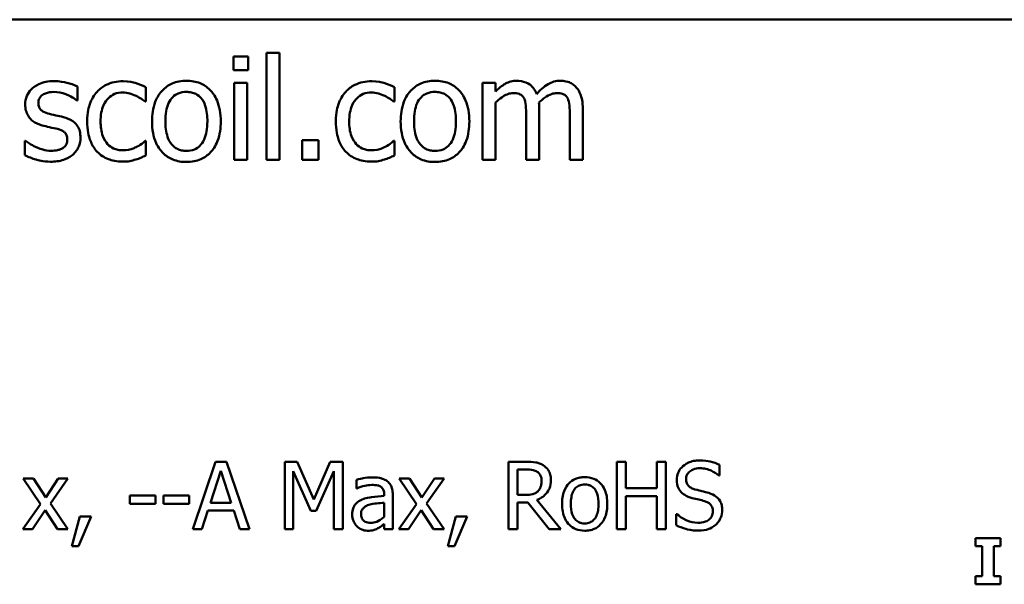
# Model space of a CAD drawing. Units: inches. Extents: x 0.05 to 2.15, y 0.02 to 1.67.
# Drawn here: x 1.87 to 1.97, y 0.48 to 0.54 of the extents above; entities that cross this region are included whole.
import ezdxf

# ---------------------------------------------------------------- set-up
doc = ezdxf.new("R2010")
doc.units = ezdxf.units.IN
doc.header["$LTSCALE"] = 0.1
doc.header["$MEASUREMENT"] = 0
doc.layers.add('Visible (ANSI)', color=7, linetype='Continuous', lineweight=50)

msp = doc.modelspace()

# ---------------------------------------------------------------- linework, layer by layer
at = {"layer": 'Visible (ANSI)'}
for p, q in [((1.56419, 0.54244), (2.09975, 0.54244)), ((1.88944, 0.53843), (1.88944, 0.53697)), ((1.89103, 0.53843), (1.88944, 0.53843)), ((1.89103, 0.53697), (1.89103, 0.53843)), ((1.89442, 0.53885), (1.89302, 0.53885)), ((1.89302, 0.53885), (1.89302, 0.52724)), ((1.89442, 0.52724), (1.89442, 0.53885)), ((1.88944, 0.53697), (1.89103, 0.53697)), ((1.87254, 0.53367), (1.87254, 0.53518)), ((1.87993, 0.53355), (1.87993, 0.53513)), ((1.89093, 0.53558), (1.88953, 0.53558)), ((1.88953, 0.53558), (1.88953, 0.52724)), ((1.89093, 0.52724), (1.89093, 0.53558)), ((1.90689, 0.53355), (1.90689, 0.53513)), ((1.91786, 0.53558), (1.91646, 0.53558)), ((1.91646, 0.53558), (1.91646, 0.52724)), ((1.91786, 0.53466), (1.91786, 0.53558)), ((1.87247, 0.53367), (1.87254, 0.53367)), ((1.87985, 0.53355), (1.87993, 0.53355)), ((1.9068, 0.53355), (1.90689, 0.53355)), ((1.91786, 0.52724), (1.91786, 0.53347)), ((1.92118, 0.53207), (1.92118, 0.52724)), ((1.92259, 0.52724), (1.92259, 0.53273)), ((1.92591, 0.53207), (1.92591, 0.52724)), ((1.92732, 0.52724), (1.92732, 0.53273)), ((1.8669, 0.52932), (1.86683, 0.52932)), ((1.86683, 0.52932), (1.86683, 0.52775)), ((1.87993, 0.52929), (1.87985, 0.52929)), ((1.87993, 0.52771), (1.87993, 0.52929)), ((1.89688, 0.52937), (1.89688, 0.52724)), ((1.89866, 0.52937), (1.89688, 0.52937)), ((1.89866, 0.52724), (1.89866, 0.52937)), ((1.90689, 0.52929), (1.9068, 0.52929)), ((1.90689, 0.52771), (1.90689, 0.52929)), ((1.88953, 0.52724), (1.89093, 0.52724)), ((1.89302, 0.52724), (1.89442, 0.52724)), ((1.89688, 0.52724), (1.89866, 0.52724)), ((1.91646, 0.52724), (1.91786, 0.52724)), ((1.92118, 0.52724), (1.92259, 0.52724)), ((1.92591, 0.52724), (1.92732, 0.52724)), ((1.88749, 0.49451), (1.88502, 0.48718)), ((1.88869, 0.49451), (1.88749, 0.49451)), ((1.89117, 0.48718), (1.88869, 0.49451)), ((1.89501, 0.49451), (1.89501, 0.48718)), ((1.89634, 0.49451), (1.89501, 0.49451)), ((1.89817, 0.49043), (1.89634, 0.49451)), ((1.89994, 0.49451), (1.89817, 0.49043)), ((1.9013, 0.49451), (1.89994, 0.49451)), ((1.9013, 0.48718), (1.9013, 0.49451)), ((1.92116, 0.49451), (1.91927, 0.49451)), ((1.91927, 0.49451), (1.91927, 0.48718)), ((1.93198, 0.49451), (1.93101, 0.49451)), ((1.93101, 0.49451), (1.93101, 0.48718)), ((1.93198, 0.49164), (1.93198, 0.49451)), ((1.93633, 0.49451), (1.93536, 0.49451)), ((1.93536, 0.49451), (1.93536, 0.49164)), ((1.93633, 0.48718), (1.93633, 0.49451)), ((1.88694, 0.49006), (1.88807, 0.49351)), ((1.88807, 0.49351), (1.8892, 0.49006)), ((1.89592, 0.48718), (1.89592, 0.4935)), ((1.89592, 0.4935), (1.89782, 0.4892)), ((1.89841, 0.4892), (1.90032, 0.4935)), ((1.90032, 0.4935), (1.90032, 0.48718)), ((1.92025, 0.49091), (1.92025, 0.49367)), ((1.92025, 0.49367), (1.92122, 0.49367)), ((1.94215, 0.493), (1.94215, 0.49417)), ((1.86775, 0.49268), (1.86662, 0.49268)), ((1.86662, 0.49268), (1.86851, 0.48991)), ((1.86908, 0.49063), (1.86775, 0.49268)), ((1.87044, 0.49268), (1.86908, 0.49063)), ((1.8696, 0.48997), (1.87149, 0.49268)), ((1.87149, 0.49268), (1.87044, 0.49268)), ((1.90277, 0.49256), (1.90277, 0.49162)), ((1.90854, 0.49268), (1.9074, 0.49268)), ((1.9074, 0.49268), (1.90929, 0.48991)), ((1.90987, 0.49063), (1.90854, 0.49268)), ((1.91123, 0.49268), (1.90987, 0.49063)), ((1.91038, 0.48997), (1.91228, 0.49268)), ((1.91228, 0.49268), (1.91123, 0.49268)), ((1.94208, 0.493), (1.94215, 0.493)), ((1.90277, 0.49162), (1.90282, 0.49162)), ((1.93536, 0.49164), (1.93198, 0.49164)), ((1.88097, 0.49083), (1.87819, 0.49083)), ((1.87819, 0.49083), (1.87819, 0.48994)), ((1.88097, 0.48994), (1.88097, 0.49083)), ((1.88185, 0.49083), (1.88185, 0.48994)), ((1.88463, 0.49083), (1.88185, 0.49083)), ((1.88463, 0.48994), (1.88463, 0.49083)), ((1.8892, 0.49006), (1.88694, 0.49006)), ((1.90578, 0.49098), (1.90578, 0.4908)), ((1.90578, 0.49006), (1.90578, 0.48853)), ((1.90671, 0.48718), (1.90671, 0.49094)), ((1.9211, 0.49091), (1.92025, 0.49091)), ((1.92025, 0.48718), (1.92025, 0.4901)), ((1.92025, 0.4901), (1.92137, 0.4901)), ((1.92137, 0.4901), (1.92368, 0.48718)), ((1.92495, 0.48718), (1.92234, 0.49037)), ((1.93198, 0.48718), (1.93198, 0.49077)), ((1.93198, 0.49077), (1.93536, 0.49077)), ((1.93536, 0.49077), (1.93536, 0.48718)), ((1.86851, 0.48991), (1.8666, 0.48718)), ((1.86765, 0.48718), (1.86902, 0.48925)), ((1.86902, 0.48925), (1.87036, 0.48718)), ((1.87149, 0.48718), (1.8696, 0.48997)), ((1.87819, 0.48994), (1.88097, 0.48994)), ((1.88185, 0.48994), (1.88463, 0.48994)), ((1.88601, 0.48718), (1.88667, 0.48923)), ((1.88667, 0.48923), (1.88947, 0.48923)), ((1.88947, 0.48923), (1.89014, 0.48718)), ((1.89782, 0.4892), (1.89841, 0.4892)), ((1.90929, 0.48991), (1.90738, 0.48718)), ((1.90843, 0.48718), (1.90981, 0.48925)), ((1.90981, 0.48925), (1.91114, 0.48718)), ((1.91228, 0.48718), (1.91038, 0.48997)), ((1.87277, 0.48858), (1.87191, 0.48536)), ((1.87262, 0.48536), (1.874, 0.48858)), ((1.874, 0.48858), (1.87277, 0.48858)), ((1.91356, 0.48858), (1.91269, 0.48536)), ((1.91341, 0.48536), (1.91479, 0.48858)), ((1.91479, 0.48858), (1.91356, 0.48858)), ((1.93752, 0.48884), (1.93745, 0.48884)), ((1.93745, 0.48884), (1.93745, 0.48762)), ((1.8666, 0.48718), (1.86765, 0.48718)), ((1.87036, 0.48718), (1.87149, 0.48718)), ((1.88502, 0.48718), (1.88601, 0.48718)), ((1.89014, 0.48718), (1.89117, 0.48718)), ((1.89501, 0.48718), (1.89592, 0.48718)), ((1.90032, 0.48718), (1.9013, 0.48718)), ((1.90578, 0.48776), (1.90578, 0.48718)), ((1.90578, 0.48718), (1.90671, 0.48718)), ((1.90738, 0.48718), (1.90843, 0.48718)), ((1.91114, 0.48718), (1.91228, 0.48718)), ((1.91927, 0.48718), (1.92025, 0.48718)), ((1.92368, 0.48718), (1.92495, 0.48718)), ((1.93101, 0.48718), (1.93198, 0.48718)), ((1.93536, 0.48718), (1.93633, 0.48718)), ((1.97261, 0.48622), (1.96992, 0.48622)), ((1.96992, 0.48622), (1.96992, 0.48535)), ((1.97261, 0.48535), (1.97261, 0.48622)), ((1.87191, 0.48536), (1.87262, 0.48536)), ((1.91269, 0.48536), (1.91341, 0.48536)), ((1.96992, 0.48535), (1.97064, 0.48535)), ((1.97064, 0.48535), (1.97064, 0.48209)), ((1.97189, 0.48209), (1.97189, 0.48535)), ((1.97189, 0.48535), (1.97261, 0.48535)), ((1.96992, 0.48209), (1.96992, 0.48122)), ((1.97064, 0.48209), (1.96992, 0.48209)), ((1.97261, 0.48209), (1.97189, 0.48209)), ((1.97261, 0.48122), (1.97261, 0.48209)), ((1.96992, 0.48122), (1.97261, 0.48122))]:
    msp.add_line(p, q, dxfattribs=at)
for points, knots in [([(1.86997, 0.53578), (1.86967, 0.53578), (1.86938, 0.53576), (1.86883, 0.53565), (1.86857, 0.53557), (1.86795, 0.53528), (1.86769, 0.53506), (1.86731, 0.53468), (1.86715, 0.53444), (1.86691, 0.53387), (1.86686, 0.53356), (1.86686, 0.53323)], [-0.0820501, -0.0820501, -0.0820501, -0.0820501, -0.07008026, -0.07008026, -0.05929829, -0.05929829, -0.0421372, -0.0421372, -0.02233506, -0.02233506, 0, 0, 0, 0]), ([(1.87254, 0.53518), (1.87218, 0.53537), (1.87176, 0.53551), (1.87109, 0.53567), (1.87059, 0.53578), (1.86997, 0.53578)], [-0.1058253, -0.1058253, -0.1058253, -0.1058253, -0.0429391, -0.0429391, 0, 0, 0, 0]), ([(1.87747, 0.53577), (1.87715, 0.53577), (1.87683, 0.53574), (1.87621, 0.5356), (1.87591, 0.5355), (1.87527, 0.53518), (1.87494, 0.53494), (1.87466, 0.53463)], [-0.07127306, -0.07127306, -0.07127306, -0.07127306, -0.049449, -0.049449, -0.02845746, -0.02845746, 0, 0, 0, 0]), ([(1.87993, 0.53513), (1.87957, 0.53531), (1.87918, 0.53546), (1.8786, 0.53563), (1.87813, 0.53577), (1.87747, 0.53577)], [-0.1371495, -0.1371495, -0.1371495, -0.1371495, -0.0453825, -0.0453825, 0, 0, 0, 0]), ([(1.88434, 0.53581), (1.88407, 0.53581), (1.8838, 0.53579), (1.88328, 0.53569), (1.88304, 0.53562), (1.8824, 0.53534), (1.88204, 0.53508), (1.88147, 0.53448), (1.88117, 0.53409), (1.8807, 0.53285), (1.88061, 0.53212), (1.88061, 0.53141)], [-0.1965671, -0.1965671, -0.1965671, -0.1965671, -0.1669586, -0.1669586, -0.1392111, -0.1392111, -0.090665, -0.090665, -0.0487493, -0.0487493, 0, 0, 0, 0]), ([(1.88806, 0.53141), (1.88806, 0.53182), (1.88803, 0.53224), (1.88789, 0.533), (1.8878, 0.53335), (1.88743, 0.5342), (1.88715, 0.53457), (1.88657, 0.53515), (1.88622, 0.53538), (1.88535, 0.53574), (1.88485, 0.53581), (1.88434, 0.53581)], [-0.1279881, -0.1279881, -0.1279881, -0.1279881, -0.1084308, -0.1084308, -0.0911669, -0.0911669, -0.0642888, -0.0642888, -0.0348083, -0.0348083, 0, 0, 0, 0]), ([(1.90443, 0.53577), (1.90411, 0.53577), (1.90379, 0.53574), (1.90317, 0.5356), (1.90287, 0.5355), (1.90222, 0.53518), (1.9019, 0.53494), (1.90162, 0.53463)], [-0.07127306, -0.07127306, -0.07127306, -0.07127306, -0.049449, -0.049449, -0.02845746, -0.02845746, 0, 0, 0, 0]), ([(1.90689, 0.53513), (1.90653, 0.53531), (1.90614, 0.53546), (1.90556, 0.53563), (1.90509, 0.53577), (1.90443, 0.53577)], [-0.1371495, -0.1371495, -0.1371495, -0.1371495, -0.0453825, -0.0453825, 0, 0, 0, 0]), ([(1.9113, 0.53581), (1.91103, 0.53581), (1.91075, 0.53579), (1.91024, 0.53569), (1.91, 0.53562), (1.90935, 0.53534), (1.909, 0.53508), (1.90842, 0.53448), (1.90813, 0.53409), (1.90766, 0.53285), (1.90757, 0.53212), (1.90757, 0.53141)], [-0.1965671, -0.1965671, -0.1965671, -0.1965671, -0.1669586, -0.1669586, -0.1392111, -0.1392111, -0.090665, -0.090665, -0.0487493, -0.0487493, 0, 0, 0, 0]), ([(1.91502, 0.53141), (1.91502, 0.53182), (1.91499, 0.53224), (1.91485, 0.533), (1.91475, 0.53335), (1.91439, 0.5342), (1.91411, 0.53457), (1.91353, 0.53515), (1.91317, 0.53538), (1.91231, 0.53574), (1.91181, 0.53581), (1.9113, 0.53581)], [-0.1279881, -0.1279881, -0.1279881, -0.1279881, -0.1084308, -0.1084308, -0.0911669, -0.0911669, -0.0642888, -0.0642888, -0.0348083, -0.0348083, 0, 0, 0, 0]), ([(1.92014, 0.53581), (1.91993, 0.53581), (1.91972, 0.53579), (1.91932, 0.53569), (1.91913, 0.53561), (1.91872, 0.53539), (1.91835, 0.53515), (1.91786, 0.53466)], [-0.1234906, -0.1234906, -0.1234906, -0.1234906, -0.0850736, -0.0850736, -0.0475211, -0.0475211, 0, 0, 0, 0]), ([(1.92232, 0.53437), (1.92226, 0.53453), (1.92218, 0.53469), (1.92201, 0.53497), (1.92191, 0.53509), (1.92172, 0.53529), (1.92151, 0.53548), (1.92083, 0.53576), (1.92049, 0.53581), (1.92014, 0.53581)], [-0.1248826, -0.1248826, -0.1248826, -0.1248826, -0.0860085, -0.0860085, -0.0506098, -0.0506098, -0.023973, -0.023973, 0, 0, 0, 0]), ([(1.92487, 0.53581), (1.92464, 0.53581), (1.92441, 0.53579), (1.92397, 0.53566), (1.92376, 0.53557), (1.92309, 0.53517), (1.92268, 0.53478), (1.92232, 0.53437)], [-0.0691401, -0.0691401, -0.0691401, -0.0691401, -0.05337175, -0.05337175, -0.03757498, -0.03757498, 0, 0, 0, 0]), ([(1.92661, 0.5351), (1.92651, 0.53523), (1.92639, 0.53533), (1.92613, 0.53552), (1.926, 0.53559), (1.92568, 0.53571), (1.92536, 0.53581), (1.92487, 0.53581)], [-0.09257064, -0.09257064, -0.09257064, -0.09257064, -0.06280479, -0.06280479, -0.03382266, -0.03382266, 0, 0, 0, 0]), ([(1.92732, 0.53273), (1.92732, 0.53355), (1.92719, 0.53402), (1.92696, 0.53462), (1.92681, 0.53488), (1.92661, 0.5351)], [-0.04406059, -0.04406059, -0.04406059, -0.04406059, -0.02035867, -0.02035867, 0, 0, 0, 0]), ([(1.86829, 0.53343), (1.86829, 0.53351), (1.8683, 0.53359), (1.86833, 0.53375), (1.86836, 0.53382), (1.86844, 0.534), (1.86851, 0.5341), (1.86876, 0.53432), (1.86895, 0.5344), (1.86933, 0.53456), (1.86964, 0.5346), (1.86994, 0.5346)], [-0.03778488, -0.03778488, -0.03778488, -0.03778488, -0.03495811, -0.03495811, -0.03233688, -0.03233688, -0.02814831, -0.02814831, -0.0209702, -0.0209702, 0, 0, 0, 0]), ([(1.86994, 0.5346), (1.8704, 0.5346), (1.87084, 0.53451), (1.87159, 0.53423), (1.87202, 0.53404), (1.87247, 0.53367)], [-0.09512744, -0.09512744, -0.09512744, -0.09512744, -0.03999206, -0.03999206, 0, 0, 0, 0]), ([(1.87466, 0.53463), (1.87431, 0.53425), (1.87405, 0.53379), (1.87377, 0.53301), (1.87358, 0.53242), (1.87358, 0.53139)], [-0.1946954, -0.1946954, -0.1946954, -0.1946954, -0.0702841, -0.0702841, 0, 0, 0, 0]), ([(1.87503, 0.53139), (1.87503, 0.53172), (1.87505, 0.53204), (1.87516, 0.53264), (1.87524, 0.53291), (1.87551, 0.53352), (1.87571, 0.53376), (1.87608, 0.53413), (1.8763, 0.53428), (1.87683, 0.5345), (1.87713, 0.53454), (1.87744, 0.53454)], [-0.08417498, -0.08417498, -0.08417498, -0.08417498, -0.06962099, -0.06962099, -0.05700382, -0.05700382, -0.03956633, -0.03956633, -0.02106136, -0.02106136, 0, 0, 0, 0]), ([(1.87744, 0.53454), (1.8777, 0.53454), (1.87795, 0.5345), (1.87834, 0.53439), (1.87862, 0.53431), (1.87889, 0.53418)], [-0.05472099, -0.05472099, -0.05472099, -0.05472099, -0.02035052, -0.02035052, 0, 0, 0, 0]), ([(1.87889, 0.53418), (1.87908, 0.53408), (1.87928, 0.53396), (1.87959, 0.53375), (1.87972, 0.53366), (1.87985, 0.53355)], [-0.02576141, -0.02576141, -0.02576141, -0.02576141, -0.01103282, -0.01103282, 0, 0, 0, 0]), ([(1.88206, 0.53141), (1.88206, 0.53177), (1.88208, 0.53215), (1.88219, 0.5328), (1.88227, 0.5331), (1.88251, 0.53363), (1.88266, 0.53385), (1.88303, 0.53422), (1.88323, 0.53436), (1.88374, 0.53456), (1.88404, 0.53461), (1.88434, 0.53461)], [-0.1002331, -0.1002331, -0.1002331, -0.1002331, -0.0761578, -0.0761578, -0.0564033, -0.0564033, -0.0377165, -0.0377165, -0.0205958, -0.0205958, 0, 0, 0, 0]), ([(1.88434, 0.53461), (1.88452, 0.53461), (1.8847, 0.53459), (1.88505, 0.53452), (1.88521, 0.53446), (1.88558, 0.53427), (1.88577, 0.53412), (1.8861, 0.53374), (1.88626, 0.53348), (1.88656, 0.53257), (1.88661, 0.53196), (1.88661, 0.53141)], [-0.1323379, -0.1323379, -0.1323379, -0.1323379, -0.1120743, -0.1120743, -0.0933835, -0.0933835, -0.0654607, -0.0654607, -0.0378555, -0.0378555, 0, 0, 0, 0]), ([(1.90162, 0.53463), (1.90126, 0.53425), (1.90101, 0.53379), (1.90073, 0.53301), (1.90054, 0.53242), (1.90054, 0.53139)], [-0.1946954, -0.1946954, -0.1946954, -0.1946954, -0.0702841, -0.0702841, 0, 0, 0, 0]), ([(1.90199, 0.53139), (1.90199, 0.53172), (1.90201, 0.53204), (1.90212, 0.53264), (1.9022, 0.53291), (1.90247, 0.53352), (1.90266, 0.53376), (1.90304, 0.53413), (1.90326, 0.53428), (1.90379, 0.5345), (1.90409, 0.53454), (1.9044, 0.53454)], [-0.08417498, -0.08417498, -0.08417498, -0.08417498, -0.06962099, -0.06962099, -0.05700382, -0.05700382, -0.03956633, -0.03956633, -0.02106136, -0.02106136, 0, 0, 0, 0]), ([(1.9044, 0.53454), (1.90466, 0.53454), (1.90491, 0.5345), (1.9053, 0.53439), (1.90558, 0.53431), (1.90585, 0.53418)], [-0.05472099, -0.05472099, -0.05472099, -0.05472099, -0.02035052, -0.02035052, 0, 0, 0, 0]), ([(1.90585, 0.53418), (1.90604, 0.53408), (1.90624, 0.53396), (1.90655, 0.53375), (1.90668, 0.53366), (1.9068, 0.53355)], [-0.02576141, -0.02576141, -0.02576141, -0.02576141, -0.01103282, -0.01103282, 0, 0, 0, 0]), ([(1.90902, 0.53141), (1.90902, 0.53177), (1.90904, 0.53215), (1.90915, 0.5328), (1.90923, 0.5331), (1.90947, 0.53363), (1.90962, 0.53385), (1.90999, 0.53422), (1.91019, 0.53436), (1.9107, 0.53456), (1.911, 0.53461), (1.9113, 0.53461)], [-0.1002331, -0.1002331, -0.1002331, -0.1002331, -0.0761578, -0.0761578, -0.0564033, -0.0564033, -0.0377165, -0.0377165, -0.0205958, -0.0205958, 0, 0, 0, 0]), ([(1.9113, 0.53461), (1.91148, 0.53461), (1.91166, 0.53459), (1.91201, 0.53452), (1.91216, 0.53446), (1.91254, 0.53427), (1.91273, 0.53412), (1.91305, 0.53374), (1.91322, 0.53348), (1.91352, 0.53257), (1.91357, 0.53196), (1.91357, 0.53141)], [-0.1323379, -0.1323379, -0.1323379, -0.1323379, -0.1120743, -0.1120743, -0.0933835, -0.0933835, -0.0654607, -0.0654607, -0.0378555, -0.0378555, 0, 0, 0, 0]), ([(1.91786, 0.53347), (1.91807, 0.53367), (1.91829, 0.53385), (1.91888, 0.53425), (1.91913, 0.53435), (1.91939, 0.53444), (1.91958, 0.53448), (1.91978, 0.53448)], [-0.02233549, -0.02233549, -0.02233549, -0.02233549, -0.01886278, -0.01886278, -0.0135244, -0.0135244, 0, 0, 0, 0]), ([(1.91978, 0.53448), (1.92, 0.53448), (1.92022, 0.53446), (1.92048, 0.53437), (1.9206, 0.53432), (1.92082, 0.53412), (1.92089, 0.53402), (1.92095, 0.5339)], [-0.04737315, -0.04737315, -0.04737315, -0.04737315, -0.01997193, -0.01997193, -0.00908288, -0.00908288, 0, 0, 0, 0]), ([(1.92095, 0.5339), (1.92105, 0.5337), (1.92111, 0.53344), (1.92117, 0.53278), (1.92118, 0.53242), (1.92118, 0.53207)], [-0.04547985, -0.04547985, -0.04547985, -0.04547985, -0.02441311, -0.02441311, 0, 0, 0, 0]), ([(1.92256, 0.53345), (1.92278, 0.53366), (1.92301, 0.53386), (1.92343, 0.53414), (1.92367, 0.53428), (1.92412, 0.53444), (1.92431, 0.53448), (1.92451, 0.53448)], [-0.06062489, -0.06062489, -0.06062489, -0.06062489, -0.03267109, -0.03267109, -0.01342933, -0.01342933, 0, 0, 0, 0]), ([(1.92451, 0.53448), (1.92473, 0.53448), (1.92495, 0.53446), (1.9252, 0.53437), (1.92533, 0.53432), (1.92554, 0.53412), (1.92562, 0.53402), (1.92568, 0.5339)], [-0.04737315, -0.04737315, -0.04737315, -0.04737315, -0.01997193, -0.01997193, -0.00908288, -0.00908288, 0, 0, 0, 0]), ([(1.92568, 0.5339), (1.92578, 0.5337), (1.92584, 0.53344), (1.9259, 0.53278), (1.92591, 0.53242), (1.92591, 0.53207)], [-0.04547985, -0.04547985, -0.04547985, -0.04547985, -0.02441311, -0.02441311, 0, 0, 0, 0]), ([(1.86686, 0.53323), (1.86686, 0.53301), (1.86688, 0.5328), (1.86699, 0.53239), (1.86706, 0.53221), (1.86733, 0.53175), (1.86752, 0.53157), (1.86797, 0.53123), (1.86833, 0.53108), (1.86868, 0.53098)], [-0.05574829, -0.05574829, -0.05574829, -0.05574829, -0.04690895, -0.04690895, -0.03864241, -0.03864241, -0.02527423, -0.02527423, 0, 0, 0, 0]), ([(1.86949, 0.53222), (1.86923, 0.53229), (1.86898, 0.53238), (1.86871, 0.53254), (1.86861, 0.5326), (1.86846, 0.53276), (1.86841, 0.53285), (1.86831, 0.5331), (1.86829, 0.53327), (1.86829, 0.53343)], [-0.04989086, -0.04989086, -0.04989086, -0.04989086, -0.0262464, -0.0262464, -0.0183205, -0.0183205, -0.01097712, -0.01097712, 0, 0, 0, 0]), ([(1.92259, 0.53273), (1.92259, 0.53287), (1.92259, 0.53301), (1.92258, 0.53319), (1.92257, 0.53332), (1.92256, 0.53345)], [-0.0369439, -0.0369439, -0.0369439, -0.0369439, -0.00877033, -0.00877033, 0, 0, 0, 0]), ([(1.871, 0.53188), (1.87073, 0.53194), (1.87045, 0.532), (1.8701, 0.53208), (1.8698, 0.53214), (1.86949, 0.53222)], [-0.09087713, -0.09087713, -0.09087713, -0.09087713, -0.02221826, -0.02221826, 0, 0, 0, 0]), ([(1.87285, 0.52965), (1.87285, 0.52988), (1.87283, 0.53011), (1.87272, 0.53054), (1.87265, 0.53073), (1.87246, 0.53102), (1.87231, 0.53122), (1.87172, 0.53165), (1.87136, 0.53179), (1.871, 0.53188)], [-0.1275513, -0.1275513, -0.1275513, -0.1275513, -0.0862988, -0.0862988, -0.0499032, -0.0499032, -0.0257152, -0.0257152, 0, 0, 0, 0]), ([(1.86868, 0.53098), (1.86894, 0.53091), (1.86922, 0.53085), (1.86956, 0.53077), (1.8699, 0.5307), (1.87018, 0.53064)], [-0.09369204, -0.09369204, -0.09369204, -0.09369204, -0.02019511, -0.02019511, 0, 0, 0, 0]), ([(1.87018, 0.53064), (1.87044, 0.53057), (1.8707, 0.53049), (1.87105, 0.5303), (1.87113, 0.53023), (1.87125, 0.53011), (1.8713, 0.53001), (1.8714, 0.52977), (1.87142, 0.52961), (1.87142, 0.52946)], [-0.02931032, -0.02931032, -0.02931032, -0.02931032, -0.02262347, -0.02262347, -0.01797752, -0.01797752, -0.01057575, -0.01057575, 0, 0, 0, 0]), ([(1.87358, 0.53139), (1.87358, 0.53098), (1.87361, 0.53057), (1.87373, 0.52994), (1.87381, 0.52956), (1.87416, 0.52877), (1.87438, 0.52842), (1.87466, 0.52812)], [-0.1156793, -0.1156793, -0.1156793, -0.1156793, -0.0594657, -0.0594657, -0.0280827, -0.0280827, 0, 0, 0, 0]), ([(1.87744, 0.52828), (1.87726, 0.52828), (1.87709, 0.52829), (1.87675, 0.52836), (1.87659, 0.52841), (1.8762, 0.52859), (1.87598, 0.52875), (1.87562, 0.52914), (1.87542, 0.52942), (1.87509, 0.53031), (1.87503, 0.53086), (1.87503, 0.53139)], [-0.1325459, -0.1325459, -0.1325459, -0.1325459, -0.1130861, -0.1130861, -0.0949935, -0.0949935, -0.0652993, -0.0652993, -0.0362548, -0.0362548, 0, 0, 0, 0]), ([(1.88061, 0.53141), (1.88061, 0.53099), (1.88064, 0.53056), (1.88079, 0.52977), (1.8809, 0.52941), (1.88129, 0.52856), (1.88157, 0.52821), (1.88212, 0.52767), (1.88246, 0.52744), (1.88333, 0.52708), (1.88383, 0.52701), (1.88434, 0.52701)], [-0.121646, -0.121646, -0.121646, -0.121646, -0.1035839, -0.1035839, -0.0875016, -0.0875016, -0.0639129, -0.0639129, -0.034892, -0.034892, 0, 0, 0, 0]), ([(1.88434, 0.52821), (1.88416, 0.52821), (1.88399, 0.52823), (1.88365, 0.5283), (1.8835, 0.52835), (1.88313, 0.52854), (1.88293, 0.5287), (1.88253, 0.52916), (1.88238, 0.52947), (1.88212, 0.53026), (1.88206, 0.53086), (1.88206, 0.53141)], [-0.08854708, -0.08854708, -0.08854708, -0.08854708, -0.07920786, -0.07920786, -0.07055292, -0.07055292, -0.05719133, -0.05719133, -0.03789944, -0.03789944, 0, 0, 0, 0]), ([(1.88434, 0.52701), (1.88462, 0.52701), (1.8849, 0.52703), (1.88542, 0.52713), (1.88567, 0.52721), (1.88631, 0.52749), (1.88666, 0.52774), (1.88721, 0.52833), (1.8875, 0.52871), (1.88797, 0.52996), (1.88806, 0.5307), (1.88806, 0.53141)], [-0.2034226, -0.2034226, -0.2034226, -0.2034226, -0.1714141, -0.1714141, -0.1415887, -0.1415887, -0.0911935, -0.0911935, -0.0490224, -0.0490224, 0, 0, 0, 0]), ([(1.88661, 0.53141), (1.88661, 0.53105), (1.88659, 0.53067), (1.88647, 0.53002), (1.88639, 0.52972), (1.88612, 0.52912), (1.88595, 0.52891), (1.88563, 0.5286), (1.88543, 0.52846), (1.88493, 0.52826), (1.88463, 0.52821), (1.88434, 0.52821)], [-0.07603966, -0.07603966, -0.07603966, -0.07603966, -0.06225798, -0.06225798, -0.05089171, -0.05089171, -0.03724312, -0.03724312, -0.02025657, -0.02025657, 0, 0, 0, 0]), ([(1.90054, 0.53139), (1.90054, 0.53098), (1.90057, 0.53057), (1.90068, 0.52994), (1.90077, 0.52956), (1.90112, 0.52877), (1.90133, 0.52842), (1.90162, 0.52812)], [-0.1156793, -0.1156793, -0.1156793, -0.1156793, -0.0594657, -0.0594657, -0.0280827, -0.0280827, 0, 0, 0, 0]), ([(1.9044, 0.52828), (1.90422, 0.52828), (1.90404, 0.52829), (1.90371, 0.52836), (1.90355, 0.52841), (1.90315, 0.52859), (1.90294, 0.52875), (1.90258, 0.52914), (1.90238, 0.52942), (1.90205, 0.53031), (1.90199, 0.53086), (1.90199, 0.53139)], [-0.1325459, -0.1325459, -0.1325459, -0.1325459, -0.1130861, -0.1130861, -0.0949935, -0.0949935, -0.0652993, -0.0652993, -0.0362548, -0.0362548, 0, 0, 0, 0]), ([(1.90757, 0.53141), (1.90757, 0.53099), (1.9076, 0.53056), (1.90775, 0.52977), (1.90786, 0.52941), (1.90825, 0.52856), (1.90853, 0.52821), (1.90907, 0.52767), (1.90942, 0.52744), (1.91028, 0.52708), (1.91079, 0.52701), (1.9113, 0.52701)], [-0.121646, -0.121646, -0.121646, -0.121646, -0.1035839, -0.1035839, -0.0875016, -0.0875016, -0.0639129, -0.0639129, -0.034892, -0.034892, 0, 0, 0, 0]), ([(1.9113, 0.52821), (1.91112, 0.52821), (1.91094, 0.52823), (1.91061, 0.5283), (1.91046, 0.52835), (1.91008, 0.52854), (1.90989, 0.5287), (1.90949, 0.52916), (1.90934, 0.52947), (1.90907, 0.53026), (1.90902, 0.53086), (1.90902, 0.53141)], [-0.08854708, -0.08854708, -0.08854708, -0.08854708, -0.07920786, -0.07920786, -0.07055292, -0.07055292, -0.05719133, -0.05719133, -0.03789944, -0.03789944, 0, 0, 0, 0]), ([(1.9113, 0.52701), (1.91158, 0.52701), (1.91185, 0.52703), (1.91238, 0.52713), (1.91263, 0.52721), (1.91327, 0.52749), (1.91362, 0.52774), (1.91417, 0.52833), (1.91446, 0.52871), (1.91493, 0.52996), (1.91502, 0.5307), (1.91502, 0.53141)], [-0.2034226, -0.2034226, -0.2034226, -0.2034226, -0.1714141, -0.1714141, -0.1415887, -0.1415887, -0.0911935, -0.0911935, -0.0490224, -0.0490224, 0, 0, 0, 0]), ([(1.91357, 0.53141), (1.91357, 0.53105), (1.91354, 0.53067), (1.91343, 0.53002), (1.91335, 0.52972), (1.91308, 0.52912), (1.91291, 0.52891), (1.91259, 0.5286), (1.91239, 0.52846), (1.91189, 0.52826), (1.91159, 0.52821), (1.9113, 0.52821)], [-0.07603966, -0.07603966, -0.07603966, -0.07603966, -0.06225798, -0.06225798, -0.05089171, -0.05089171, -0.03724312, -0.03724312, -0.02025657, -0.02025657, 0, 0, 0, 0]), ([(1.87201, 0.5278), (1.87215, 0.52792), (1.87228, 0.52806), (1.87252, 0.52838), (1.8726, 0.52855), (1.87279, 0.52899), (1.87285, 0.52931), (1.87285, 0.52965)], [-0.04121214, -0.04121214, -0.04121214, -0.04121214, -0.0328399, -0.0328399, -0.02300372, -0.02300372, 0, 0, 0, 0]), ([(1.86797, 0.52865), (1.86776, 0.52875), (1.86751, 0.52887), (1.86718, 0.52911), (1.86704, 0.52921), (1.8669, 0.52932)], [-0.02824395, -0.02824395, -0.02824395, -0.02824395, -0.01206198, -0.01206198, 0, 0, 0, 0]), ([(1.86964, 0.52822), (1.86934, 0.52822), (1.86904, 0.52826), (1.86866, 0.52838), (1.86833, 0.52847), (1.86797, 0.52865)], [-0.1106671, -0.1106671, -0.1106671, -0.1106671, -0.0274625, -0.0274625, 0, 0, 0, 0]), ([(1.87092, 0.5285), (1.87085, 0.52845), (1.87077, 0.52842), (1.87059, 0.52835), (1.87047, 0.52832), (1.87018, 0.52826), (1.86992, 0.52822), (1.86964, 0.52822)], [-0.0399713, -0.0399713, -0.0399713, -0.0399713, -0.03109154, -0.03109154, -0.01917874, -0.01917874, 0, 0, 0, 0]), ([(1.87142, 0.52946), (1.87142, 0.52933), (1.87141, 0.5292), (1.87135, 0.52896), (1.87131, 0.52888), (1.87118, 0.5287), (1.87105, 0.52859), (1.87092, 0.5285)], [-0.02037219, -0.02037219, -0.02037219, -0.02037219, -0.01560462, -0.01560462, -0.01073446, -0.01073446, 0, 0, 0, 0]), ([(1.87985, 0.52929), (1.87937, 0.52884), (1.87889, 0.52862), (1.87827, 0.52836), (1.87786, 0.52828), (1.87744, 0.52828)], [-0.0462171, -0.0462171, -0.0462171, -0.0462171, -0.02876682, -0.02876682, 0, 0, 0, 0]), ([(1.9068, 0.52929), (1.90632, 0.52884), (1.90585, 0.52862), (1.90522, 0.52836), (1.90482, 0.52828), (1.9044, 0.52828)], [-0.0462171, -0.0462171, -0.0462171, -0.0462171, -0.02876682, -0.02876682, 0, 0, 0, 0]), ([(1.86683, 0.52775), (1.8672, 0.52755), (1.86763, 0.52739), (1.86824, 0.52721), (1.86877, 0.52704), (1.86959, 0.52704)], [-0.1638708, -0.1638708, -0.1638708, -0.1638708, -0.0560608, -0.0560608, 0, 0, 0, 0]), ([(1.86959, 0.52704), (1.87009, 0.52704), (1.87059, 0.52709), (1.87121, 0.52731), (1.8716, 0.52745), (1.87201, 0.5278)], [-0.1158022, -0.1158022, -0.1158022, -0.1158022, -0.036992, -0.036992, 0, 0, 0, 0]), ([(1.87466, 0.52812), (1.87483, 0.52795), (1.87502, 0.52779), (1.87543, 0.52752), (1.87565, 0.52741), (1.87624, 0.52719), (1.87675, 0.52705), (1.87747, 0.52705)], [-0.1152163, -0.1152163, -0.1152163, -0.1152163, -0.0825263, -0.0825263, -0.0494441, -0.0494441, 0, 0, 0, 0]), ([(1.87884, 0.52727), (1.87903, 0.52732), (1.87923, 0.52739), (1.87958, 0.52755), (1.87975, 0.52763), (1.87993, 0.52771)], [-0.02658611, -0.02658611, -0.02658611, -0.02658611, -0.01312549, -0.01312549, 0, 0, 0, 0]), ([(1.90162, 0.52812), (1.90179, 0.52795), (1.90198, 0.52779), (1.90239, 0.52752), (1.90261, 0.52741), (1.9032, 0.52719), (1.90371, 0.52705), (1.90443, 0.52705)], [-0.1152163, -0.1152163, -0.1152163, -0.1152163, -0.0825263, -0.0825263, -0.0494441, -0.0494441, 0, 0, 0, 0]), ([(1.9058, 0.52727), (1.90599, 0.52732), (1.90618, 0.52739), (1.90654, 0.52755), (1.90671, 0.52763), (1.90689, 0.52771)], [-0.02658611, -0.02658611, -0.02658611, -0.02658611, -0.01312549, -0.01312549, 0, 0, 0, 0]), ([(1.87747, 0.52705), (1.8777, 0.52705), (1.87797, 0.52706), (1.87841, 0.52715), (1.87863, 0.52721), (1.87884, 0.52727)], [-0.03098201, -0.03098201, -0.03098201, -0.03098201, -0.01517638, -0.01517638, 0, 0, 0, 0]), ([(1.90443, 0.52705), (1.90466, 0.52705), (1.90493, 0.52706), (1.90537, 0.52715), (1.90558, 0.52721), (1.9058, 0.52727)], [-0.03098201, -0.03098201, -0.03098201, -0.03098201, -0.01517638, -0.01517638, 0, 0, 0, 0]), ([(1.92303, 0.49413), (1.92291, 0.49421), (1.92277, 0.49428), (1.9225, 0.49438), (1.92236, 0.49442), (1.92187, 0.4945), (1.92152, 0.49451), (1.92116, 0.49451)], [-0.04428858, -0.04428858, -0.04428858, -0.04428858, -0.034062, -0.034062, -0.02416409, -0.02416409, 0, 0, 0, 0]), ([(1.93997, 0.49464), (1.93976, 0.49464), (1.93954, 0.49463), (1.93914, 0.49455), (1.93895, 0.49449), (1.93843, 0.49425), (1.9382, 0.49405), (1.93788, 0.49372), (1.93774, 0.49352), (1.93755, 0.49306), (1.93751, 0.49281), (1.93751, 0.49255)], [-0.06560662, -0.06560662, -0.06560662, -0.06560662, -0.05712554, -0.05712554, -0.04927957, -0.04927957, -0.03439511, -0.03439511, -0.01779182, -0.01779182, 0, 0, 0, 0]), ([(1.94215, 0.49417), (1.94183, 0.49433), (1.94149, 0.49444), (1.9409, 0.49457), (1.94051, 0.49464), (1.93997, 0.49464)], [-0.09247579, -0.09247579, -0.09247579, -0.09247579, -0.03698062, -0.03698062, 0, 0, 0, 0]), ([(1.92122, 0.49367), (1.92138, 0.49367), (1.92169, 0.49366), (1.9221, 0.49357), (1.92225, 0.49351), (1.92238, 0.49342)], [-0.02895241, -0.02895241, -0.02895241, -0.02895241, -0.01112793, -0.01112793, 0, 0, 0, 0]), ([(1.92238, 0.49342), (1.92247, 0.49336), (1.92254, 0.4933), (1.92268, 0.49313), (1.92272, 0.49305), (1.92282, 0.49281), (1.92285, 0.49263), (1.92285, 0.49244)], [-0.02244875, -0.02244875, -0.02244875, -0.02244875, -0.01779387, -0.01779387, -0.01241799, -0.01241799, 0, 0, 0, 0]), ([(1.92386, 0.49252), (1.92386, 0.49273), (1.92384, 0.49294), (1.92375, 0.49327), (1.92368, 0.49344), (1.92342, 0.49382), (1.92324, 0.49399), (1.92303, 0.49413)], [-0.05317479, -0.05317479, -0.05317479, -0.05317479, -0.03212086, -0.03212086, -0.01711833, -0.01711833, 0, 0, 0, 0]), ([(1.93852, 0.49265), (1.93852, 0.49272), (1.93853, 0.49279), (1.93856, 0.49294), (1.93858, 0.493), (1.93866, 0.49319), (1.93874, 0.4933), (1.93894, 0.49349), (1.93908, 0.49359), (1.93952, 0.49377), (1.93978, 0.4938), (1.94004, 0.4938)], [-0.06024507, -0.06024507, -0.06024507, -0.06024507, -0.05280708, -0.05280708, -0.04573095, -0.04573095, -0.03231844, -0.03231844, -0.01758276, -0.01758276, 0, 0, 0, 0]), ([(1.94004, 0.4938), (1.94024, 0.4938), (1.94045, 0.49378), (1.94091, 0.49368), (1.94111, 0.4936), (1.94154, 0.4934), (1.94184, 0.49323), (1.94208, 0.493)], [-0.03963261, -0.03963261, -0.03963261, -0.03963261, -0.03234209, -0.03234209, -0.02292436, -0.02292436, 0, 0, 0, 0]), ([(1.90445, 0.49281), (1.90413, 0.49281), (1.90381, 0.49278), (1.90341, 0.49271), (1.90303, 0.49264), (1.90277, 0.49256)], [-0.08173751, -0.08173751, -0.08173751, -0.08173751, -0.01869204, -0.01869204, 0, 0, 0, 0]), ([(1.90611, 0.4924), (1.906, 0.49248), (1.90589, 0.49255), (1.90566, 0.49265), (1.90553, 0.4927), (1.90525, 0.49276), (1.90496, 0.49281), (1.90445, 0.49281)], [-0.09309002, -0.09309002, -0.09309002, -0.09309002, -0.06449296, -0.06449296, -0.03542482, -0.03542482, 0, 0, 0, 0]), ([(1.90671, 0.49094), (1.90671, 0.49114), (1.90669, 0.49134), (1.90661, 0.4917), (1.90655, 0.49186), (1.90637, 0.49216), (1.90625, 0.49229), (1.90611, 0.4924)], [-0.03769246, -0.03769246, -0.03769246, -0.03769246, -0.02410405, -0.02410405, -0.01248569, -0.01248569, 0, 0, 0, 0]), ([(1.92234, 0.49037), (1.92252, 0.49044), (1.9227, 0.49052), (1.92301, 0.49073), (1.92315, 0.49084), (1.92353, 0.49124), (1.92365, 0.49148), (1.92382, 0.4919), (1.92386, 0.49221), (1.92386, 0.49252)], [-0.04070359, -0.04070359, -0.04070359, -0.04070359, -0.03566479, -0.03566479, -0.03087208, -0.03087208, -0.02143277, -0.02143277, 0, 0, 0, 0]), ([(1.92285, 0.49244), (1.92285, 0.49231), (1.92284, 0.49217), (1.92279, 0.4919), (1.92275, 0.49178), (1.92264, 0.49154), (1.92255, 0.4914), (1.92243, 0.49129)], [-0.02576644, -0.02576644, -0.02576644, -0.02576644, -0.01851225, -0.01851225, -0.01121456, -0.01121456, 0, 0, 0, 0]), ([(1.92753, 0.49284), (1.92735, 0.49284), (1.92717, 0.49282), (1.92683, 0.49276), (1.92667, 0.49271), (1.92625, 0.49252), (1.92601, 0.49235), (1.92563, 0.49196), (1.92544, 0.4917), (1.92513, 0.49088), (1.92507, 0.4904), (1.92507, 0.48993)], [-0.1297343, -0.1297343, -0.1297343, -0.1297343, -0.1101926, -0.1101926, -0.0918793, -0.0918793, -0.0598389, -0.0598389, -0.0321746, -0.0321746, 0, 0, 0, 0]), ([(1.92998, 0.48993), (1.92998, 0.4902), (1.92996, 0.49048), (1.92987, 0.49098), (1.92981, 0.49121), (1.92957, 0.49177), (1.92939, 0.49202), (1.929, 0.4924), (1.92877, 0.49255), (1.9282, 0.49279), (1.92786, 0.49284), (1.92753, 0.49284)], [-0.08447212, -0.08447212, -0.08447212, -0.08447212, -0.07156434, -0.07156434, -0.06017014, -0.06017014, -0.04243057, -0.04243057, -0.02297347, -0.02297347, 0, 0, 0, 0]), ([(1.93751, 0.49255), (1.93751, 0.49215), (1.93759, 0.49191), (1.93772, 0.49158), (1.93783, 0.49139), (1.93798, 0.49122)], [-0.02454516, -0.02454516, -0.02454516, -0.02454516, -0.0154176, -0.0154176, 0, 0, 0, 0]), ([(1.93948, 0.49151), (1.93935, 0.49154), (1.93922, 0.49159), (1.93899, 0.49171), (1.93889, 0.49178), (1.93874, 0.49194), (1.93866, 0.49203), (1.93855, 0.49233), (1.93852, 0.49249), (1.93852, 0.49265)], [-0.05015807, -0.05015807, -0.05015807, -0.05015807, -0.03491483, -0.03491483, -0.02144787, -0.02144787, -0.0109794, -0.0109794, 0, 0, 0, 0]), ([(1.90282, 0.49162), (1.9031, 0.49174), (1.90339, 0.49183), (1.9039, 0.49194), (1.90418, 0.49199), (1.90444, 0.49199)], [-0.04359024, -0.04359024, -0.04359024, -0.04359024, -0.01815284, -0.01815284, 0, 0, 0, 0]), ([(1.90444, 0.49199), (1.90465, 0.49199), (1.9049, 0.49198), (1.9052, 0.49191), (1.90531, 0.49187), (1.9054, 0.49181)], [-0.02085074, -0.02085074, -0.02085074, -0.02085074, -0.00796314, -0.00796314, 0, 0, 0, 0]), ([(1.9054, 0.49181), (1.90547, 0.49177), (1.90553, 0.49171), (1.90562, 0.49161), (1.90567, 0.49154), (1.90576, 0.4913), (1.90578, 0.49114), (1.90578, 0.49098)], [-0.02898158, -0.02898158, -0.02898158, -0.02898158, -0.01898759, -0.01898759, -0.01127432, -0.01127432, 0, 0, 0, 0]), ([(1.92243, 0.49129), (1.92235, 0.49122), (1.92227, 0.49115), (1.92204, 0.49103), (1.92191, 0.491), (1.92162, 0.49093), (1.92136, 0.49091), (1.9211, 0.49091)], [-0.02325482, -0.02325482, -0.02325482, -0.02325482, -0.02079977, -0.02079977, -0.01727003, -0.01727003, 0, 0, 0, 0]), ([(1.92603, 0.48993), (1.92603, 0.49017), (1.92604, 0.49042), (1.92611, 0.49085), (1.92617, 0.49104), (1.92632, 0.49139), (1.92642, 0.49154), (1.92666, 0.49178), (1.9268, 0.49187), (1.92713, 0.49201), (1.92733, 0.49204), (1.92753, 0.49204)], [-0.06615383, -0.06615383, -0.06615383, -0.06615383, -0.05026412, -0.05026412, -0.03722615, -0.03722615, -0.02489289, -0.02489289, -0.01359323, -0.01359323, 0, 0, 0, 0]), ([(1.92753, 0.49204), (1.92765, 0.49204), (1.92777, 0.49203), (1.928, 0.49198), (1.9281, 0.49194), (1.92835, 0.49182), (1.92847, 0.49172), (1.92869, 0.49147), (1.9288, 0.49129), (1.92899, 0.49069), (1.92903, 0.4903), (1.92903, 0.48993)], [-0.087343, -0.087343, -0.087343, -0.087343, -0.07396905, -0.07396905, -0.06163308, -0.06163308, -0.04320403, -0.04320403, -0.02498462, -0.02498462, 0, 0, 0, 0]), ([(1.93798, 0.49122), (1.93814, 0.49106), (1.93831, 0.49093), (1.93862, 0.49077), (1.93883, 0.49067), (1.93919, 0.49057)], [-0.07633365, -0.07633365, -0.07633365, -0.07633365, -0.02561252, -0.02561252, 0, 0, 0, 0]), ([(1.94098, 0.49112), (1.94075, 0.49119), (1.94047, 0.49126), (1.94016, 0.49133), (1.93979, 0.49142), (1.93948, 0.49151)], [-0.08705383, -0.08705383, -0.08705383, -0.08705383, -0.02206379, -0.02206379, 0, 0, 0, 0]), ([(1.90332, 0.49038), (1.90312, 0.49029), (1.90292, 0.49017), (1.90268, 0.48992), (1.90255, 0.48977), (1.90236, 0.48929), (1.90232, 0.48903), (1.90232, 0.48877)], [-0.06756847, -0.06756847, -0.06756847, -0.06756847, -0.03536887, -0.03536887, -0.01777976, -0.01777976, 0, 0, 0, 0]), ([(1.90578, 0.4908), (1.90533, 0.49077), (1.90487, 0.49073), (1.90424, 0.49065), (1.90378, 0.49059), (1.90332, 0.49038)], [-0.1235061, -0.1235061, -0.1235061, -0.1235061, -0.0344129, -0.0344129, 0, 0, 0, 0]), ([(1.90413, 0.48984), (1.90444, 0.48993), (1.90472, 0.48996), (1.90521, 0.49001), (1.90551, 0.49004), (1.90578, 0.49006)], [-0.03370673, -0.03370673, -0.03370673, -0.03370673, -0.01821526, -0.01821526, 0, 0, 0, 0]), ([(1.93919, 0.49057), (1.93942, 0.49052), (1.93967, 0.49045), (1.94011, 0.49035), (1.94031, 0.4903), (1.94052, 0.49024)], [-0.03042809, -0.03042809, -0.03042809, -0.03042809, -0.01466262, -0.01466262, 0, 0, 0, 0]), ([(1.94052, 0.49024), (1.94064, 0.4902), (1.94077, 0.49016), (1.94098, 0.49004), (1.94107, 0.48998), (1.94121, 0.48984), (1.94128, 0.48974), (1.9414, 0.48944), (1.94142, 0.48928), (1.94142, 0.48912)], [-0.0504803, -0.0504803, -0.0504803, -0.0504803, -0.03500628, -0.03500628, -0.02175012, -0.02175012, -0.01117889, -0.01117889, 0, 0, 0, 0]), ([(1.94244, 0.48927), (1.94244, 0.48945), (1.94242, 0.48962), (1.94234, 0.48995), (1.94229, 0.4901), (1.94208, 0.49047), (1.94192, 0.49062), (1.94156, 0.4909), (1.94127, 0.49103), (1.94098, 0.49112)], [-0.04496236, -0.04496236, -0.04496236, -0.04496236, -0.0379153, -0.0379153, -0.03140236, -0.03140236, -0.02060718, -0.02060718, 0, 0, 0, 0]), ([(1.90328, 0.48884), (1.90328, 0.48892), (1.90328, 0.48901), (1.90332, 0.48917), (1.90335, 0.48924), (1.90342, 0.48937), (1.90348, 0.48946), (1.90376, 0.48969), (1.90393, 0.48978), (1.90413, 0.48984)], [-0.04894456, -0.04894456, -0.04894456, -0.04894456, -0.03619817, -0.03619817, -0.02471921, -0.02471921, -0.01374236, -0.01374236, 0, 0, 0, 0]), ([(1.92507, 0.48993), (1.92507, 0.48965), (1.92509, 0.48937), (1.92519, 0.48885), (1.92526, 0.48861), (1.92552, 0.48805), (1.9257, 0.48782), (1.92606, 0.48746), (1.92629, 0.48731), (1.92686, 0.48708), (1.92719, 0.48703), (1.92753, 0.48703)], [-0.08028639, -0.08028639, -0.08028639, -0.08028639, -0.06836535, -0.06836535, -0.05775104, -0.05775104, -0.04218253, -0.04218253, -0.0230287, -0.0230287, 0, 0, 0, 0]), ([(1.92753, 0.48782), (1.92741, 0.48782), (1.9273, 0.48783), (1.92708, 0.48788), (1.92697, 0.48791), (1.92673, 0.48804), (1.9266, 0.48814), (1.92633, 0.48845), (1.92624, 0.48865), (1.92606, 0.48917), (1.92603, 0.48957), (1.92603, 0.48993)], [-0.05844107, -0.05844107, -0.05844107, -0.05844107, -0.05227718, -0.05227718, -0.04656492, -0.04656492, -0.03774628, -0.03774628, -0.02501363, -0.02501363, 0, 0, 0, 0]), ([(1.92903, 0.48993), (1.92903, 0.48969), (1.92901, 0.48944), (1.92894, 0.48901), (1.92888, 0.48882), (1.9287, 0.48842), (1.92859, 0.48828), (1.92838, 0.48808), (1.92825, 0.48799), (1.92792, 0.48785), (1.92772, 0.48782), (1.92753, 0.48782)], [-0.05018617, -0.05018617, -0.05018617, -0.05018617, -0.04109026, -0.04109026, -0.03358853, -0.03358853, -0.02458046, -0.02458046, -0.01336934, -0.01336934, 0, 0, 0, 0]), ([(1.92753, 0.48703), (1.92771, 0.48703), (1.9279, 0.48704), (1.92824, 0.48711), (1.92841, 0.48716), (1.92883, 0.48734), (1.92906, 0.48751), (1.92942, 0.4879), (1.92961, 0.48815), (1.92993, 0.48897), (1.92998, 0.48946), (1.92998, 0.48993)], [-0.1342589, -0.1342589, -0.1342589, -0.1342589, -0.1131333, -0.1131333, -0.0934486, -0.0934486, -0.0601877, -0.0601877, -0.0323548, -0.0323548, 0, 0, 0, 0]), ([(1.94142, 0.48912), (1.94142, 0.48903), (1.94141, 0.48894), (1.94138, 0.48877), (1.94135, 0.48869), (1.94125, 0.48848), (1.94117, 0.48837), (1.94096, 0.48818), (1.94082, 0.48809), (1.94035, 0.48792), (1.94006, 0.48789), (1.93979, 0.48789)], [-0.07076587, -0.07076587, -0.07076587, -0.07076587, -0.06041719, -0.06041719, -0.05066616, -0.05066616, -0.03396451, -0.03396451, -0.01874626, -0.01874626, 0, 0, 0, 0]), ([(1.94177, 0.48771), (1.94188, 0.48782), (1.94198, 0.48793), (1.94215, 0.48818), (1.94222, 0.48831), (1.94238, 0.48871), (1.94244, 0.48899), (1.94244, 0.48927)], [-0.04023384, -0.04023384, -0.04023384, -0.04023384, -0.02998518, -0.02998518, -0.01945278, -0.01945278, 0, 0, 0, 0]), ([(1.90232, 0.48877), (1.90232, 0.48864), (1.90233, 0.48851), (1.90239, 0.48825), (1.90243, 0.48812), (1.90256, 0.48782), (1.90267, 0.48766), (1.90281, 0.48751)], [-0.0316051, -0.0316051, -0.0316051, -0.0316051, -0.02262053, -0.02262053, -0.01367934, -0.01367934, 0, 0, 0, 0]), ([(1.90432, 0.48788), (1.90422, 0.48788), (1.90411, 0.48789), (1.90391, 0.48793), (1.90382, 0.48795), (1.90363, 0.48805), (1.90355, 0.48811), (1.90344, 0.48823), (1.90338, 0.48832), (1.9033, 0.48855), (1.90328, 0.48869), (1.90328, 0.48884)], [-0.02966207, -0.02966207, -0.02966207, -0.02966207, -0.02538916, -0.02538916, -0.02169113, -0.02169113, -0.01681675, -0.01681675, -0.00987999, -0.00987999, 0, 0, 0, 0]), ([(1.90578, 0.48853), (1.90551, 0.48829), (1.90521, 0.4881), (1.90477, 0.48792), (1.90455, 0.48788), (1.90432, 0.48788)], [-0.03280138, -0.03280138, -0.03280138, -0.03280138, -0.01566871, -0.01566871, 0, 0, 0, 0]), ([(1.93979, 0.48789), (1.93938, 0.48789), (1.93899, 0.48799), (1.93836, 0.48825), (1.93795, 0.48845), (1.93752, 0.48884)], [-0.09835834, -0.09835834, -0.09835834, -0.09835834, -0.03985965, -0.03985965, 0, 0, 0, 0]), ([(1.90281, 0.48751), (1.90296, 0.48736), (1.90314, 0.48724), (1.90349, 0.48709), (1.9037, 0.48703), (1.90399, 0.48703)], [-0.04811469, -0.04811469, -0.04811469, -0.04811469, -0.0197134, -0.0197134, 0, 0, 0, 0]), ([(1.90399, 0.48703), (1.90423, 0.48703), (1.90446, 0.48704), (1.90471, 0.48711), (1.90487, 0.48717), (1.90511, 0.48729)], [-0.06176142, -0.06176142, -0.06176142, -0.06176142, -0.01832345, -0.01832345, 0, 0, 0, 0]), ([(1.90511, 0.48729), (1.90524, 0.48736), (1.90536, 0.48744), (1.90558, 0.48761), (1.90568, 0.48769), (1.90578, 0.48776)], [-0.01867648, -0.01867648, -0.01867648, -0.01867648, -0.00872201, -0.00872201, 0, 0, 0, 0]), ([(1.93745, 0.48762), (1.93779, 0.48746), (1.93814, 0.48732), (1.93866, 0.48717), (1.93908, 0.48705), (1.93986, 0.48705)], [-0.1745691, -0.1745691, -0.1745691, -0.1745691, -0.0533539, -0.0533539, 0, 0, 0, 0]), ([(1.93986, 0.48705), (1.94026, 0.48705), (1.94065, 0.48709), (1.94113, 0.48728), (1.94144, 0.48741), (1.94177, 0.48771)], [-0.09945859, -0.09945859, -0.09945859, -0.09945859, -0.03092273, -0.03092273, 0, 0, 0, 0])]:
    msp.add_open_spline(points, degree=3, knots=knots, dxfattribs=at)

doc.saveas('drawing.dxf')
